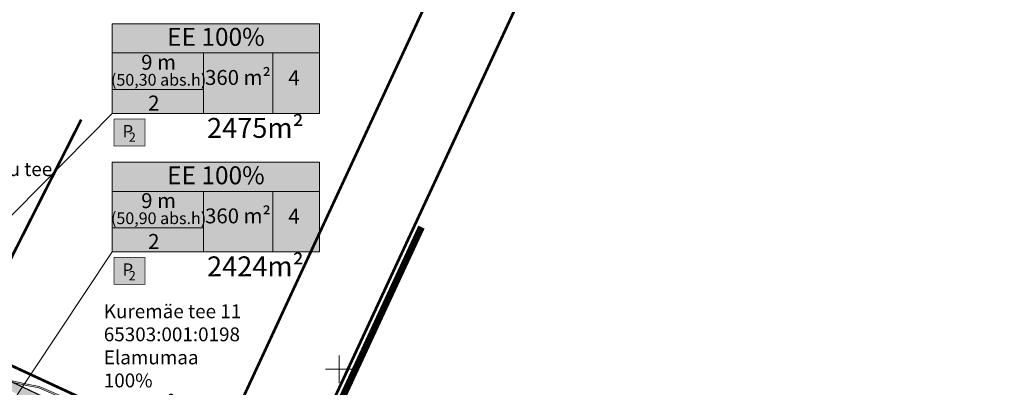
# Model space of a CAD drawing. Units: millimetres. Extents: x 553382 to 554254, y 6575333 to 6576035.
# Drawn here: x 553954 to 554096, y 6575747 to 6575801 of the extents above; entities that cross this region are included whole.
import ezdxf
from ezdxf.enums import TextEntityAlignment as Align

# ---------------------------------------------------------------- set-up
doc = ezdxf.new("R2010")
doc.units = ezdxf.units.MM
doc.header["$LTSCALE"] = 0.5
doc.linetypes.add('ASFBET', pattern=[2.5, 1.5, -1])
doc.linetypes.add('CENTER', pattern=[2, 1.25, -0.25, 0.25, -0.25])
for name, color, linetype, lineweight in [('0_TXT', 168, 'Continuous', 13), ('hoonestusala kehtestatud', 185, 'Continuous', 13), ('k-pos-põhi', 41, 'Continuous', 13), ('KPKAABEL', 250, 'Continuous', 9), ('MPKAABEL', 1, 'Continuous', 13), ('PIIR', 38, 'Continuous', 9), ('TEE', 7, 'Continuous', 9), ('tugitekst', 7, 'Continuous', 13), ('vork', 15, 'Continuous', 13)]:
    doc.layers.add(name, color=color, linetype=linetype, lineweight=lineweight)
doc.layers.add('posNR', color=7, linetype='Continuous')
doc.styles.add('ARIAL', font='ARIAL.TTF')
doc.styles.add('SWISL', font='swissl.ttf')
doc.linetypes.add('EP_KBL', pattern='A,8,-2,[138,mkm.shx,S=1,R=0,X=0,Y=0],1,[138,mkm.shx,S=1,R=0,X=0,Y=0],4,[138,mkm.shx,S=1,R=180,X=0,Y=0],1,[138,mkm.shx,S=1,R=180,X=0,Y=0],-2', length=18)
doc.linetypes.add('MP_KBL', pattern='A,8,-2,[138,mkm,S=1,R=0,X=0,Y=0],6,[138,mkm,S=1,R=180,X=0,Y=0],-2', length=18)

# ---------------------------------------------------------------- blocks, each defined once
blk = doc.blocks.new('Olemasolevad katendid')
h = blk.add_hatch(color=31)
edge = h.paths.add_edge_path()
edge.add_line((553982.94, 6575733.22), (553984.88, 6575738.03))
edge.add_line((553984.88, 6575738.03), (553983.3, 6575738.72))
edge.add_line((553983.3, 6575738.72), (553982.53, 6575737.19))
edge.add_line((553982.53, 6575737.19), (553982.96, 6575736.72))
edge.add_line((553982.96, 6575736.72), (553983, 6575735.95))
edge.add_line((553983, 6575735.95), (553982.2, 6575735.36))
edge.add_line((553982.2, 6575735.36), (553980.22, 6575735.03))
edge.add_line((553980.22, 6575735.03), (553978.87, 6575735.59))
edge.add_line((553978.87, 6575735.59), (553973.02, 6575738.42))
edge.add_line((553973.02, 6575738.42), (553962.9, 6575743.33))
edge.add_line((553962.9, 6575743.33), (553954.36, 6575747.36))
edge.add_line((553954.36, 6575747.36), (553946.92, 6575750.88))
edge.add_line((553946.92, 6575750.88), (553943.49, 6575752.5))
edge.add_line((553943.49, 6575752.5), (553937.24, 6575755.49))
edge.add_line((553937.24, 6575755.49), (553929.8, 6575759.04))
edge.add_line((553929.8, 6575759.04), (553916.55, 6575765.29))
edge.add_line((553916.55, 6575765.29), (553912.77, 6575767.07))
edge.add_line((553912.77, 6575767.07), (553910.89, 6575767.96))
edge.add_arc((553916.02, 6575768.55), 5.16, 186.5829, 205.9009)
edge.add_line((553911.38, 6575766.29), (553924.11, 6575760.35))
edge.add_line((553924.11, 6575760.35), (553936.99, 6575754.3))
edge.add_line((553936.99, 6575754.3), (553947.15, 6575749.48))
edge.add_line((553947.15, 6575749.48), (553959.91, 6575743.37))
edge.add_line((553959.91, 6575743.37), (553968.92, 6575739.11))
edge.add_line((553968.92, 6575739.11), (553976.05, 6575735.77))
edge.add_line((553976.05, 6575735.77), (553978.35, 6575734.69))
edge.add_line((553978.35, 6575734.69), (553980.6, 6575733.97))
edge.add_line((553980.6, 6575733.97), (553980.27, 6575733.19))
edge.add_line((553980.27, 6575733.19), (553982.94, 6575733.22))
at = {"color": 31}
blk.add_lwpolyline([(553982.94, 6575733.22), (553984.88, 6575738.03), (553983.3, 6575738.72), (553982.53, 6575737.19), (553982.96, 6575736.72), (553983, 6575735.95), (553982.2, 6575735.36), (553980.22, 6575735.03), (553978.87, 6575735.59), (553973.02, 6575738.42), (553962.9, 6575743.33), (553954.36, 6575747.36), (553946.92, 6575750.88)], dxfattribs=at)
blk = doc.blocks.new('Tekst')
at = {"layer": 'k-pos-põhi'}
for points in [[(553967.2, 6575799.96), (553997.17, 6575799.96), (553997.17, 6575786.99), (553967.2, 6575786.99)], [(553967.2, 6575799.96), (553997.17, 6575799.96), (553997.17, 6575786.99), (553967.2, 6575786.99)], [(553967.45, 6575782.29), (553967.45, 6575786.21), (553971.93, 6575786.21), (553971.93, 6575782.29)], [(553967.45, 6575782.29), (553967.45, 6575786.21), (553971.93, 6575786.21), (553971.93, 6575782.29)], [(553967.2, 6575779.94), (553997.17, 6575779.94), (553997.17, 6575766.97), (553967.2, 6575766.97)], [(553967.2, 6575779.94), (553997.17, 6575779.94), (553997.17, 6575766.97), (553967.2, 6575766.97)], [(553967.45, 6575762.28), (553967.45, 6575766.19), (553971.93, 6575766.19), (553971.93, 6575762.28)], [(553967.45, 6575762.28), (553967.45, 6575766.19), (553971.93, 6575766.19), (553971.93, 6575762.28)]]:
    blk.add_hatch(color=256, dxfattribs=at).paths.add_polyline_path(points)
at = {"layer": '0_TXT', "color": 7}
for p, q in [((553967.2, 6575799.96), (553997.17, 6575799.96)), ((553967.2, 6575788.62), (553967.2, 6575799.96)), ((553967.2, 6575799.96), (553997.17, 6575799.96)), ((553967.2, 6575788.62), (553967.2, 6575799.96)), ((553997.17, 6575799.96), (553997.17, 6575786.99)), ((553997.17, 6575799.96), (553997.17, 6575786.99)), ((553967.2, 6575795.76), (553976.63, 6575795.76)), ((553967.2, 6575795.76), (553976.63, 6575795.76)), ((553976.63, 6575795.76), (553992.38, 6575795.76)), ((553976.63, 6575795.76), (553992.38, 6575795.76)), ((553980.39, 6575795.76), (553980.39, 6575786.98)), ((553990.43, 6575795.76), (553990.43, 6575786.99)), ((553992.38, 6575795.76), (553997.17, 6575795.76)), ((553992.38, 6575795.76), (553997.17, 6575795.76)), ((553997.17, 6575786.99), (553967.2, 6575786.99)), ((553997.17, 6575786.99), (553967.2, 6575786.99)), ((553967.2, 6575779.94), (553997.17, 6575779.94)), ((553967.2, 6575768.6), (553967.2, 6575779.94)), ((553967.2, 6575779.94), (553997.17, 6575779.94)), ((553967.2, 6575768.6), (553967.2, 6575779.94)), ((553997.17, 6575779.94), (553997.17, 6575766.97)), ((553997.17, 6575779.94), (553997.17, 6575766.97)), ((553967.2, 6575775.74), (553976.63, 6575775.74)), ((553967.2, 6575775.74), (553976.63, 6575775.74)), ((553976.63, 6575775.74), (553992.38, 6575775.74)), ((553976.63, 6575775.74), (553992.38, 6575775.74)), ((553980.39, 6575775.74), (553980.39, 6575766.96)), ((553990.43, 6575775.74), (553990.43, 6575766.97)), ((553992.38, 6575775.74), (553997.17, 6575775.74)), ((553992.38, 6575775.74), (553997.17, 6575775.74)), ((553997.17, 6575766.97), (553967.2, 6575766.97)), ((553997.17, 6575766.97), (553967.2, 6575766.97))]:
    blk.add_line(p, q, dxfattribs=at)
for points in [[(553967.2, 6575799.96), (553997.17, 6575799.96), (553997.17, 6575786.99), (553967.2, 6575786.99)], [(553967.2, 6575799.96), (553997.17, 6575799.96), (553997.17, 6575786.99), (553967.2, 6575786.99)], [(553967.2, 6575779.94), (553997.17, 6575779.94), (553997.17, 6575766.97), (553967.2, 6575766.97)], [(553967.2, 6575779.94), (553997.17, 6575779.94), (553997.17, 6575766.97), (553967.2, 6575766.97)]]:
    blk.add_lwpolyline(points, close=True, dxfattribs=at)
at = {"layer": '0_TXT', "color": 7, "linetype": 'Continuous'}
for points in [[(553967.2, 6575790.49), (553980.39, 6575790.49)], [(553967.2, 6575770.47), (553980.39, 6575770.47)]]:
    blk.add_lwpolyline(points, dxfattribs=at)
at = {"layer": '0_TXT', "color": 7}
for points in [[(553967.2, 6575786.99), (553907.8, 6575726.79)], [(553967.2, 6575766.97), (553932.43, 6575714.62)]]:
    blk.add_lwpolyline(points, dxfattribs=at)
at = {"layer": '0_TXT', "color": 7, "const_width": 0.112}
for points in [[(553967.45, 6575782.29), (553967.45, 6575786.21), (553971.93, 6575786.21), (553971.93, 6575782.29)], [(553967.45, 6575782.29), (553967.45, 6575786.21), (553971.93, 6575786.21), (553971.93, 6575782.29)], [(553967.45, 6575762.28), (553967.45, 6575766.19), (553971.93, 6575766.19), (553971.93, 6575762.28)], [(553967.45, 6575762.28), (553967.45, 6575766.19), (553971.93, 6575766.19), (553971.93, 6575762.28)]]:
    blk.add_lwpolyline(points, close=True, dxfattribs=at)
at = {"layer": '0_TXT', "color": 7, "style": 'SWISL'}
for s, height, p in [('EE 100%%%', 2.592, (553982.18, 6575798.08)), ('9 m', 2.16, (553973.9, 6575794.41)), ('360 m²', 2.16, (553985.37, 6575792.21)), ('4', 2.16, (553993.46, 6575792.17)), ('(50,30 abs.h)', 1.7, (553973.9, 6575791.87)), ('2', 2.16, (553973.21, 6575788.51)), ('EE 100%%%', 2.592, (553982.18, 6575778.06)), ('9 m', 2.16, (553973.9, 6575774.39)), ('360 m²', 2.16, (553985.37, 6575772.19)), ('4', 2.16, (553993.46, 6575772.15)), ('(50,90 abs.h)', 1.7, (553973.9, 6575771.85)), ('2', 2.16, (553973.21, 6575768.49))]:
    blk.add_text(s, height=height, dxfattribs=at).set_placement(p, align=Align.MIDDLE_CENTER)
at = {"layer": '0_TXT', "color": 7, "style": 'SWISL', "width": 0.99}
for p in [(553969.46, 6575784.44), (553969.46, 6575784.44), (553969.46, 6575764.42), (553969.46, 6575764.42)]:
    blk.add_text('P', height=1.79, dxfattribs=at).set_placement(p, align=Align.MIDDLE_CENTER)
for p in [(553969.6, 6575783.57), (553969.6, 6575763.55)]:
    blk.add_text('2', height=1.34, dxfattribs=at).set_placement(p, align=Align.MIDDLE_LEFT)
at = {"layer": 'posNR', "ltscale": 0.3, "style": 'ARIAL'}
for s, p in [('2475m²', (553980.9, 6575783.47)), ('2424m²', (553980.9, 6575763.45))]:
    blk.add_text(s, height=2.88, dxfattribs=at).set_placement(p)
blk = doc.blocks.new('Kinnistute andmed')
at = {"layer": 'tugitekst', "color": 7, "lineweight": 0, "char_height": 2, "attachment_point": 1, "style": 'ARIAL'}
for s, insert, width in [('{\\fSwis721 Lt BT|b0|i0|c0|p34;Jõekääru tee 4 // Roostiku tee 2 65303:001:0157\\PElamumaa 100%\\P2087 m²}', (553920.54, 6575779.95), 38.7152), ('{\\fSwis721 Lt BT|b0|i0|c0|p34;Kuremäe tee 11 65303:001:0198\\PElamumaa 100%\\P2248 m²}', (553965.98, 6575759.39), 20.8962)]:
    blk.add_mtext(s, dxfattribs=dict(at, insert=insert, width=width))
blk = doc.blocks.new('VKORIS')
at = {"color": 0, "linetype": 'Continuous'}
for p, q in [((0, 4), (0, -4)), ((-4, 0), (4, 0))]:
    blk.add_line(p, q, dxfattribs=at)
blk = doc.blocks.new('Geodeesia_h')
at = {"layer": 'KPKAABEL', "color": 250, "linetype": 'EP_KBL'}
blk.add_lwpolyline([(553904.38, 6575773.31), (553903.9, 6575772.48), (553904.37, 6575772.15), (553913.36, 6575767.9), (553932.14, 6575759.33), (553937.38, 6575756.32), (553939.13, 6575754.66), (553940.79, 6575753.86), (553947.81, 6575751.32), (553950.32, 6575748.94), (553952.27, 6575748.23), (553954.62, 6575747.7), (553956.59, 6575747.32), (553960.26, 6575745.75), (553978.21, 6575737.71), (553981.26, 6575737.97), (553983.68, 6575738.19), (553991.96, 6575734.47), (553992.46, 6575733.95), (553986.89, 6575721.64), (553987.66, 6575720.69)], dxfattribs=at)
at = {"layer": 'MPKAABEL', "color": 250, "linetype": 'MP_KBL'}
blk.add_lwpolyline([(553904.2, 6575773.39), (553903.84, 6575772.77), (553904.47, 6575772.33), (553913.44, 6575768.08), (553932.24, 6575759.51), (553937.5, 6575756.48), (553939.25, 6575754.82), (553940.87, 6575754.04), (553947.91, 6575751.5), (553950.42, 6575749.12), (553952.33, 6575748.43), (553954.66, 6575747.9), (553956.65, 6575747.52), (553960.34, 6575745.93), (553978.25, 6575737.91), (553981.24, 6575738.17), (553983.47, 6575738.37), (553985.17, 6575741.36)], dxfattribs=at)
at = {"layer": 'PIIR', "lineweight": 0, "ltscale": 0.5, "const_width": 0.4}
for points in [[(554121.71, 6576035.21), (554131.14, 6576030.07), (554110.4, 6575985.34), (554105.35, 6575974.46), (554086.41, 6575933.63), (554067.32, 6575892.47), (554055.86, 6575867.75), (553878.59, 6575485.49), (553874.36, 6575476.43), (553861.88, 6575449.52), (553851.04, 6575454.68), (553864.53, 6575483.75), (553868.73, 6575492.82), (553976.85, 6575725.92), (553983.58, 6575740.43), (554006.28, 6575789.38), (554030.99, 6575842.67), (554055.71, 6575895.95), (554074.64, 6575936.78), (554092.78, 6575975.88), (554101.19, 6575994.02), (554121.71, 6576035.21)], [(553874.36, 6575476.43), (554055.86, 6575867.75)], [(553718.15, 6575878.9), (553735.92, 6575851.04), (553754.95, 6575842.21), (553797.95, 6575822.27), (553816.09, 6575813.86), (553857.83, 6575794.5), (553899.54, 6575775.15), (553917.6, 6575766.78), (553946.24, 6575753.5), (553978.44, 6575738.56), (553983.58, 6575740.43), (553976.85, 6575725.92), (553883.55, 6575769.25), (553847.27, 6575786.1), (553810.99, 6575802.94), (553774.71, 6575819.79), (553722.64, 6575843.98), (553710.64, 6575862.78), (553718.15, 6575878.9)], [(553946.24, 6575753.5), (553962.72, 6575786.11)]]:
    blk.add_lwpolyline(points, dxfattribs=at)
at = {"layer": 'TEE', "linetype": 'ASFBET', "ltscale": 0.2, "flags": 128}
blk.add_lwpolyline([(553910.92, 6575767.9), (553912.77, 6575767.07), (553929.8, 6575759.04), (553943.49, 6575752.5), (553962.92, 6575743.32), (553978.88, 6575735.59), (553980.22, 6575735.03), (553981.16, 6575735.18), (553981.87, 6575735.68), (553982.58, 6575735.4), (553983, 6575735.91), (553982.96, 6575736.72), (553982.53, 6575737.19), (553982.8, 6575737.88)], dxfattribs=at)
at = {"layer": 'vork', "ltscale": 0.5, "xscale": 0.5, "yscale": 0.5, "zscale": 0.5}
blk.add_blockref('VKORIS', (554000, 6575750), dxfattribs=at)

msp = doc.modelspace()

# ---------------------------------------------------------------- linework, layer by layer
at = {"layer": 'hoonestusala kehtestatud', "linetype": 'CENTER', "ltscale": 5, "const_width": 1, "flags": 128}
msp.add_lwpolyline([(553682.13, 6575905.24), (553722.02, 6575843.09), (553773.38, 6575819.31), (553752.33, 6575773.95), (553863.01, 6575722.56), (553884.04, 6575767.92), (553975.52, 6575725.43), (553849.72, 6575454.2), (553862.36, 6575448.18), (553885.84, 6575498.75), (553907.85, 6575546.22), (553952.28, 6575642.02), (554011.89, 6575770.57)], dxfattribs=at)

# ---------------------------------------------------------------- block references
for name in ['Geodeesia_h', 'Kinnistute andmed', 'Olemasolevad katendid', 'Tekst']:
    msp.add_blockref(name, (0, 0))

doc.saveas('drawing.dxf')
